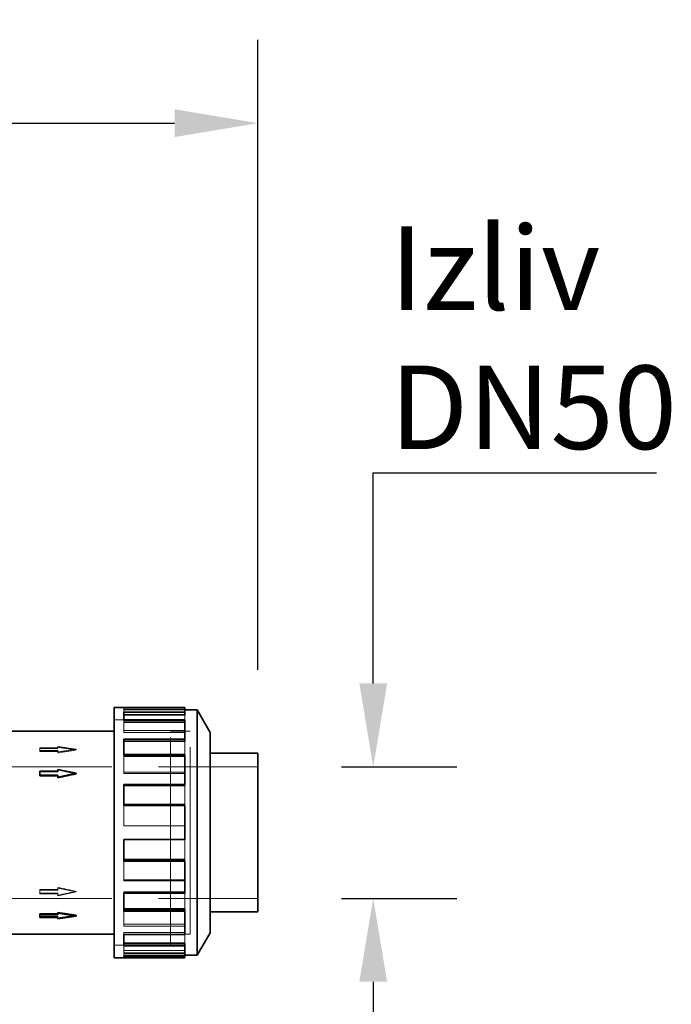
# Model space of a CAD drawing. Units: millimetres. Extents: x 5062 to 9588, y 11419 to 14892.
# Drawn here: x 7378 to 7690, y 11973 to 12445 of the extents above; entities that cross this region are included whole.
import ezdxf

# ---------------------------------------------------------------- set-up
doc = ezdxf.new("R2010")
doc.units = ezdxf.units.MM
doc.header["$LTSCALE"] = 44
doc.linetypes.add('DASHED', pattern=[0.2068, 0.1655, -0.0413])
doc.layers.add('Hidden (ISO)', color=1, linetype='DASHED', lineweight=18, true_color=0xff0000)
doc.layers.add('kote', color=252, linetype='Continuous', lineweight=9)
doc.layers.add('Visible (ISO)', color=7, linetype='Continuous', lineweight=35)
doc.styles.get("Standard").update_dxf_attribs({"font": 'tahoma.ttf'})
doc.styles.add('Styl textu40', font='arial.ttf')
doc.dimstyles.new('VARIABEL-ST', dxfattribs={"dimscale": 40, "dimtxt": 7, "dimasz": 2.5, "dimexe": 1, "dimexo": 1, "dimgap": 0.6, "dimtad": 1, "dimdsep": 46, "dimtxsty": 'Standard', "dimcen": 0, "dimclrd": 256, "dimclre": 256, "dimclrt": 5, "dimadec": 0, "dimazin": 0, "dimtp": 0.1, "dimtm": 0.1, "dimtfac": 0.71, "dimtdec": 3, "dimtmove": 0, "dimatfit": 3, "dimfxl": 1, "dimtzin": 0, "dimarcsym": 0})

# ---------------------------------------------------------------- blocks, each defined once
blk = doc.blocks.new('*D43')
at = {"layer": 'Defpoints', "color": 0, "transparency": 16777216}
for p in [(7491.84, 12395.61), (5648.96, 12107.21), (7491.84, 12093.62)]:
    blk.add_point(p, dxfattribs=at)
at = {"layer": 'kote', "lineweight": -2, "transparency": 16777216}
for p, q in [((5648.96, 12147.21), (5648.96, 12435.61)), ((7491.84, 12133.62), (7491.84, 12435.61)), ((5688.96, 12395.61), (7451.84, 12395.61))]:
    blk.add_line(p, q, dxfattribs=at)
at = {"layer": 'kote', "transparency": 16777216}
for points in [[(5688.96, 12402.28), (5688.96, 12388.95), (5648.96, 12395.61)], [(7451.84, 12402.28), (7451.84, 12388.95), (7491.84, 12395.61)]]:
    blk.add_solid(points, dxfattribs=at)
at = {"layer": 'kote', "transparency": 16777216, "insert": (6512.56, 12444.49), "char_height": 40, "attachment_point": 1, "style": 'Styl textu40'}
blk.add_mtext('1843', dxfattribs=at)
blk = doc.blocks.new('*D47')
at = {"layer": 'Defpoints', "color": 0, "transparency": 16777216}
for p in [(7491.84, 12087.12), (7491.84, 12024.11), (7547.09, 12024.11)]:
    blk.add_point(p, dxfattribs=at)
at = {"layer": 'kote', "lineweight": -2, "transparency": 16777216}
for p, q in [((7547.09, 12127.12), (7547.09, 12228)), ((7547.09, 12228), (7682.91, 12228)), ((7531.84, 12087.12), (7587.09, 12087.12)), ((7531.84, 12024.11), (7587.09, 12024.11)), ((7547.09, 11984.11), (7547.09, 11944.11))]:
    blk.add_line(p, q, dxfattribs=at)
at = {"layer": 'kote', "transparency": 16777216}
for points in [[(7540.42, 12127.12), (7553.76, 12127.12), (7547.09, 12087.12)], [(7540.42, 11984.11), (7553.76, 11984.11), (7547.09, 12024.11)]]:
    blk.add_solid(points, dxfattribs=at)
at = {"layer": 'kote', "transparency": 16777216, "insert": (7555.09, 12346.11), "char_height": 40, "attachment_point": 1, "style": 'Styl textu40'}
blk.add_mtext('{\\fTahoma|b0|i0|c238|p34;Izliv\\P\\fTahoma|b0|i0|c0|p34;DN50}', dxfattribs=at)

msp = doc.modelspace()

# ---------------------------------------------------------------- linework, layer by layer
at = {"layer": 'Hidden (ISO)', "ltscale": 0.228353}
for p, q in [((7427.48, 12114.41), (7427.48, 12115.61)), ((7427.48, 12108.46), (7427.48, 12109.54)), ((7427.48, 12092.04), (7427.48, 12092.78)), ((7427.48, 12068.4), (7427.48, 12068.66)), ((7427.48, 12052.38), (7427.48, 12052.31)), ((7456.75, 12042.82), (7456.75, 12042.56)), ((7427.48, 12033.05), (7427.48, 12032.59)), ((7427.48, 12027.23), (7427.48, 12026.65)), ((7427.48, 12011.73), (7427.48, 12010.83)), ((7427.48, 12007.69), (7427.48, 12006.72)), ((7427.48, 11999.09), (7427.48, 11997.94)), ((7427.48, 11997.65), (7427.48, 11996.47))]:
    msp.add_line(p, q, dxfattribs=at)
at = {"layer": 'Hidden (ISO)', "ltscale": 5.571801}
for p, q in [((7427.48, 12114.75), (7456.75, 12114.75)), ((7456.75, 12114.41), (7427.48, 12114.41)), ((7427.48, 12114.41), (7456.75, 12114.41)), ((7456.75, 12113.57), (7427.48, 12113.57)), ((7456.75, 12109.8), (7427.48, 12109.8)), ((7456.75, 12108.72), (7427.48, 12108.72)), ((7456.75, 12108.46), (7427.48, 12108.46)), ((7427.48, 12104.51), (7456.75, 12104.51)), ((7456.75, 12103.53), (7427.48, 12103.53)), ((7456.75, 12093.26), (7427.48, 12093.26)), ((7456.75, 12092.51), (7427.48, 12092.51)), ((7456.75, 12092.04), (7427.48, 12092.04)), ((7427.48, 12084.58), (7456.75, 12084.58)), ((7456.75, 12084), (7427.48, 12084)), ((7456.75, 12069.26), (7427.48, 12069.26)), ((7456.75, 12068.99), (7427.48, 12068.99)), ((7456.75, 12068.4), (7427.48, 12068.4)), ((7427.48, 12058.91), (7456.75, 12058.91)), ((7456.75, 12058.85), (7427.48, 12058.85)), ((7456.75, 12052.38), (7427.48, 12052.38)), ((7456.75, 12042.82), (7427.48, 12042.82)), ((7456.75, 12042.56), (7427.48, 12042.56)), ((7456.75, 12033.05), (7427.48, 12033.05)), ((7427.48, 12032.59), (7456.75, 12032.59)), ((7456.75, 12027.23), (7427.48, 12027.23)), ((7456.75, 12019.19), (7427.48, 12019.19)), ((7456.75, 12018.44), (7427.48, 12018.44)), ((7456.75, 12011.73), (7427.48, 12011.73)), ((7427.48, 12010.83), (7456.75, 12010.83)), ((7456.75, 12007.69), (7427.48, 12007.69)), ((7456.75, 12002.77), (7427.48, 12002.77)), ((7456.75, 12001.69), (7427.48, 12001.69)), ((7456.75, 11999.09), (7427.48, 11999.09)), ((7427.48, 11997.94), (7456.75, 11997.94)), ((7456.75, 11997.65), (7427.48, 11997.65)), ((7456.75, 11996.81), (7427.48, 11996.81)), ((7427.48, 11996.81), (7456.75, 11996.81))]:
    msp.add_line(p, q, dxfattribs=at)
at = {"layer": 'Hidden (ISO)', "ltscale": 1.838411}
for p, q in [((7427.48, 12113.57), (7427.48, 12114.41)), ((7427.48, 12103.53), (7427.48, 12108.46)), ((7427.48, 12084), (7427.48, 12092.04)), ((7456.75, 12078.17), (7456.75, 12068.99)), ((7427.48, 12058.85), (7427.48, 12068.4))]:
    msp.add_line(p, q, dxfattribs=at)
at = {"layer": 'Hidden (ISO)', "ltscale": 5.146527}
for p, q in [((7449.92, 12109.61), (7422.89, 12109.61)), ((7422.89, 12109.6), (7449.92, 12109.6)), ((7422.89, 12001.62), (7449.92, 12001.62)), ((7449.92, 12001.61), (7422.89, 12001.61))]:
    msp.add_line(p, q, dxfattribs=at)
at = {"layer": 'Hidden (ISO)', "ltscale": 13.672309}
msp.add_line((7449.92, 12001.61), (7449.92, 12109.61), dxfattribs=at)
at = {"layer": 'Hidden (ISO)', "ltscale": 1.463284}
msp.add_line((7456.75, 12112.13), (7456.75, 12109.54), dxfattribs=at)
at = {"layer": 'Hidden (ISO)', "ltscale": 1.80122}
for p, q in [((7459.38, 12104.21), (7449.92, 12104.21)), ((7459.38, 12007.01), (7449.92, 12007.01))]:
    msp.add_line(p, q, dxfattribs=at)
at = {"layer": 'Hidden (ISO)', "ltscale": 1.799316}
for p, q in [((7459.37, 12104.2), (7449.92, 12104.2)), ((7459.37, 12007.02), (7449.92, 12007.02))]:
    msp.add_line(p, q, dxfattribs=at)
at = {"layer": 'Hidden (ISO)', "ltscale": 12.302546}
msp.add_line((7459.37, 12007.02), (7459.37, 12104.2), dxfattribs=at)
at = {"layer": 'Hidden (ISO)', "ltscale": 12.305078}
msp.add_line((7459.38, 12007.01), (7459.38, 12104.21), dxfattribs=at)
at = {"layer": 'Hidden (ISO)', "ltscale": 1.772219}
msp.add_line((7456.75, 12099.5), (7456.75, 12092.78), dxfattribs=at)
at = {"layer": 'Hidden (ISO)', "ltscale": 0.094999}
for p, q in [((7387.21, 12095.87), (7387.21, 12096.28)), ((7395.92, 12094.54), (7395.92, 12094.95)), ((7395.92, 12084.71), (7395.92, 12084.99)), ((7395.92, 12028.1), (7395.92, 12028.39)), ((7387.21, 12026.23), (7387.21, 12026.52)), ((7395.92, 12014.95), (7395.92, 12015.35))]:
    msp.add_line(p, q, dxfattribs=at)
at = {"layer": 'Hidden (ISO)', "ltscale": 1.658027}
for p, q in [((7395.92, 12096.28), (7387.21, 12096.28)), ((7395.92, 12095.87), (7387.21, 12095.87)), ((7387.21, 12094.95), (7395.92, 12094.95)), ((7387.21, 12094.54), (7395.92, 12094.54)), ((7387.21, 12084.71), (7395.92, 12084.71)), ((7395.92, 12028.39), (7387.21, 12028.39)), ((7387.21, 12028.1), (7395.92, 12028.1)), ((7387.21, 12026.52), (7395.92, 12026.52)), ((7395.92, 12026.23), (7387.21, 12026.23)), ((7395.92, 12015.35), (7387.21, 12015.35))]:
    msp.add_line(p, q, dxfattribs=at)
at = {"layer": 'Hidden (ISO)', "ltscale": 0.436534}
for p, q in [((7387.21, 12095.87), (7387.21, 12094.54)), ((7387.21, 12028.39), (7387.21, 12026.52))]:
    msp.add_line(p, q, dxfattribs=at)
at = {"layer": 'Hidden (ISO)', "ltscale": 1.714543}
for p, q in [((7404.63, 12095.61), (7395.92, 12096.94)), ((7395.92, 12094.29), (7404.63, 12095.61)), ((7395.92, 12029.03), (7404.63, 12027.16)), ((7404.63, 12027.16), (7395.92, 12025.3))]:
    msp.add_line(p, q, dxfattribs=at)
at = {"layer": 'Hidden (ISO)', "ltscale": 0.10273}
for p, q in [((7395.92, 12096.5), (7395.92, 12096.94)), ((7395.92, 12025.3), (7395.92, 12025.61))]:
    msp.add_line(p, q, dxfattribs=at)
at = {"layer": 'Hidden (ISO)', "ltscale": 0.218339}
for p, q in [((7395.92, 12096.5), (7395.92, 12095.87)), ((7395.92, 12094.54), (7395.92, 12093.84)), ((7395.92, 12029.35), (7395.92, 12028.39)), ((7395.92, 12026.52), (7395.92, 12025.61))]:
    msp.add_line(p, q, dxfattribs=at)
at = {"layer": 'Hidden (ISO)', "ltscale": 0.092423}
for p, q in [((7404.63, 12095.22), (7404.63, 12095.61)), ((7404.63, 12027.16), (7404.63, 12027.45))]:
    msp.add_line(p, q, dxfattribs=at)
at = {"layer": 'Hidden (ISO)', "ltscale": 12.273081}
for p, q in [((7332.47, 12087.12), (7459.37, 12087.12)), ((7332.47, 12024.11), (7459.37, 12024.11))]:
    msp.add_line(p, q, dxfattribs=at)
at = {"layer": 'Hidden (ISO)', "ltscale": 6.179904}
for p, q in [((7459.38, 12087.12), (7491.84, 12087.12)), ((7459.38, 12024.11), (7491.84, 12024.11))]:
    msp.add_line(p, q, dxfattribs=at)
at = {"layer": 'Hidden (ISO)', "ltscale": 1.82583}
msp.add_line((7456.75, 12052.31), (7456.75, 12042.82), dxfattribs=at)
at = {"layer": 'Hidden (ISO)', "ltscale": 1.784999}
msp.add_line((7427.48, 12033.05), (7427.48, 12041.96), dxfattribs=at)
at = {"layer": 'Hidden (ISO)', "ltscale": 1.712077}
msp.add_line((7456.75, 12026.65), (7456.75, 12019.19), dxfattribs=at)
at = {"layer": 'Hidden (ISO)', "ltscale": 0.145354}
msp.add_line((7456.75, 12019.19), (7456.75, 12018.72), dxfattribs=at)
at = {"layer": 'Hidden (ISO)', "ltscale": 1.653048}
msp.add_line((7427.48, 12011.73), (7427.48, 12017.96), dxfattribs=at)
at = {"layer": 'Hidden (ISO)', "ltscale": 1.510371}
msp.add_line((7456.75, 12006.72), (7456.75, 12002.77), dxfattribs=at)
at = {"layer": 'Hidden (ISO)', "ltscale": 1.33359}
msp.add_line((7427.48, 11999.09), (7427.48, 12001.42), dxfattribs=at)
at = {"layer": 'Hidden (ISO)', "ltscale": 0.055538}
msp.add_line((7456.75, 12002.77), (7456.75, 12002.5), dxfattribs=at)
at = {"layer": 'Hidden (ISO)', "ltscale": 1.714584}
for major_axis, ratio, start_param, end_param in [((184.47, -29.48), 0.209468, 1.604253, 1.651458), ((-184.47, -29.48), 0.209468, 4.678932, 4.726137), ((184.48, -40.49), 0.145737, 1.602768, 1.649973), ((184.48, -40.49), 0.145737, 4.697156, 4.744361), ((-184.48, -40.49), 0.145737, 1.491619, 1.538824), ((-184.47, -29.48), 0.209468, 1.490135, 1.53734)]:
    msp.add_ellipse((7404.63, 12055.61), major_axis=major_axis, ratio=ratio, start_param=start_param, end_param=end_param, dxfattribs=at)
at = {"layer": 'Visible (ISO)'}
for p, q in [((7422.89, 11995.61), (7422.89, 12115.61)), ((7427.48, 12115.61), (7422.89, 12115.61)), ((7456.75, 12115.61), (7427.48, 12115.61)), ((7427.48, 12115.61), (7427.48, 12115.61)), ((7427.48, 12113.29), (7427.48, 12109.54)), ((7427.48, 12113.29), (7456.75, 12113.29)), ((7456.75, 12115.61), (7456.75, 12113.29)), ((7456.75, 12114.41), (7462.61, 12114.41)), ((7456.75, 12113.29), (7456.75, 12112.13)), ((7462.61, 11996.81), (7462.61, 12114.41)), ((7468.84, 12103.61), (7462.61, 12114.41)), ((7456.75, 12112.13), (7427.48, 12112.13)), ((7456.75, 12109.54), (7427.48, 12109.54)), ((7456.75, 12109.54), (7456.75, 12100.39)), ((7422.89, 12104.21), (7368.95, 12104.21)), ((7468.84, 12007.61), (7468.84, 12103.61)), ((7427.48, 12100.39), (7427.48, 12092.78)), ((7427.48, 12100.39), (7456.75, 12100.39)), ((7456.75, 12099.5), (7427.48, 12099.5)), ((7456.75, 12100.39), (7456.75, 12099.5)), ((7456.75, 12092.78), (7427.48, 12092.78)), ((7456.75, 12092.78), (7456.75, 12078.63)), ((7468.84, 12093.62), (7491.84, 12093.62)), ((7491.84, 12017.61), (7491.84, 12093.62)), ((7387.21, 12084.99), (7395.92, 12084.99)), ((7387.21, 12083.13), (7387.21, 12084.99)), ((7395.92, 12084.99), (7395.92, 12085.93)), ((7395.92, 12085.93), (7404.63, 12084.06)), ((7387.21, 12082.84), (7387.21, 12083.13)), ((7395.92, 12083.13), (7387.21, 12083.13)), ((7395.92, 12082.84), (7387.21, 12082.84)), ((7404.63, 12084.06), (7395.92, 12082.19)), ((7395.92, 12082.19), (7395.92, 12083.13)), ((7395.92, 12081.88), (7395.92, 12082.19)), ((7404.63, 12083.78), (7404.63, 12084.06)), ((7427.48, 12078.63), (7427.48, 12068.66)), ((7427.48, 12078.63), (7456.75, 12078.63)), ((7456.75, 12078.17), (7427.48, 12078.17)), ((7456.75, 12078.63), (7456.75, 12078.17)), ((7456.75, 12068.66), (7427.48, 12068.66)), ((7456.75, 12068.66), (7456.75, 12052.31)), ((7427.48, 12052.31), (7427.48, 12041.96)), ((7427.48, 12052.31), (7456.75, 12052.31)), ((7456.75, 12042.23), (7427.48, 12042.23)), ((7456.75, 12041.96), (7427.48, 12041.96)), ((7456.75, 12042.23), (7456.75, 12041.96)), ((7456.75, 12041.96), (7456.75, 12026.65)), ((7427.48, 12026.65), (7427.48, 12017.96)), ((7427.48, 12026.65), (7456.75, 12026.65)), ((7456.75, 12018.72), (7427.48, 12018.72)), ((7456.75, 12018.72), (7456.75, 12017.96)), ((7387.21, 12016.68), (7395.92, 12016.68)), ((7387.21, 12016.28), (7387.21, 12016.68)), ((7395.92, 12016.28), (7387.21, 12016.28)), ((7387.21, 12016.28), (7387.21, 12014.95)), ((7387.21, 12014.95), (7395.92, 12014.95)), ((7395.92, 12016.94), (7395.92, 12017.38)), ((7404.63, 12015.61), (7395.92, 12016.94)), ((7395.92, 12016.94), (7395.92, 12016.28)), ((7395.92, 12014.28), (7404.63, 12015.61)), ((7395.92, 12014.95), (7395.92, 12014.28)), ((7404.63, 12015.61), (7404.63, 12016.01)), ((7456.75, 12017.96), (7427.48, 12017.96)), ((7456.75, 12017.96), (7456.75, 12006.72)), ((7468.84, 12017.61), (7491.84, 12017.61)), ((7422.89, 12007.01), (7368.95, 12007.01)), ((7427.48, 12006.72), (7456.75, 12006.72)), ((7427.48, 12006.72), (7427.48, 12001.42)), ((7468.84, 12007.61), (7462.61, 11996.81)), ((7456.75, 12002.5), (7427.48, 12002.5)), ((7456.75, 12001.42), (7427.48, 12001.42)), ((7456.75, 12002.5), (7456.75, 12001.42)), ((7456.75, 12001.42), (7456.75, 11996.47)), ((7427.48, 11995.61), (7422.89, 11995.61)), ((7427.48, 11996.47), (7427.48, 11995.61)), ((7427.48, 11996.47), (7456.75, 11996.47)), ((7456.75, 11995.61), (7427.48, 11995.61)), ((7456.75, 11996.81), (7462.61, 11996.81)), ((7456.75, 11996.47), (7456.75, 11995.61))]:
    msp.add_line(p, q, dxfattribs=at)
for major_axis, ratio, start_param, end_param in [((-184.48, -40.49), 0.145737, 4.680417, 4.727622), ((184.47, -29.48), 0.209468, 4.698641, 4.745846)]:
    msp.add_ellipse((7404.63, 12055.61), major_axis=major_axis, ratio=ratio, start_param=start_param, end_param=end_param, dxfattribs=at)

# ---------------------------------------------------------------- dimensions: what is measured, and where the dimension line sits
at = {"layer": 'kote'}
dim = msp.add_linear_dim(base=(7491.84, 12395.61), p1=(5648.96, 12107.21), p2=(7491.84, 12093.62), angle=180, dimstyle='VARIABEL-ST', override={"dimtxt": 1, "dimasz": 1, "dimgap": 0.2, "dimtoh": 1, "dimdec": 0, "dimpost": '<>', "dimtxsty": 'Styl textu40', "dimclrt": 256, "dimtofl": 0, "dimatfit": 0}, dxfattribs=at)
dim.commit()
dim.dimension.update_dxf_attribs({"geometry": '*D43', "text_midpoint": (6570.4, 12395.61), "dimtype": 160})
dim = msp.add_linear_dim(base=(7547.09, 12024.11), p1=(7491.84, 12087.12), p2=(7491.84, 12024.11), angle=90, text='{\\fTahoma|b0|i0|c238|p34;Izliv\\P\\fTahoma|b0|i0|c0|p34;DN50}', dimstyle='VARIABEL-ST', override={"dimtxt": 1, "dimasz": 1, "dimgap": 0.2, "dimtoh": 1, "dimdec": 0, "dimpost": '<>', "dimtxsty": 'Styl textu40', "dimclrt": 256, "dimtofl": 0, "dimatfit": 0}, dxfattribs=at)
dim.commit()
dim.dimension.update_dxf_attribs({"geometry": '*D47', "text_midpoint": (7619, 12228), "dimtype": 160})

doc.saveas('drawing.dxf')
